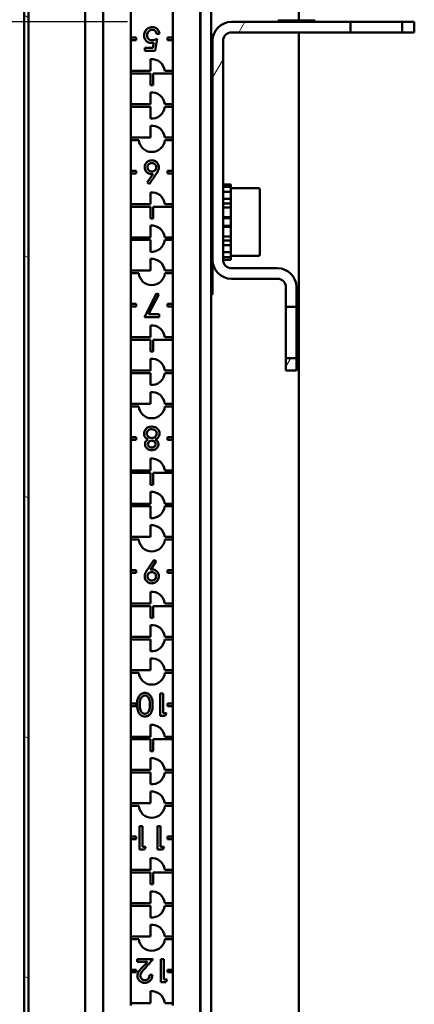
# Model space of a CAD drawing. Units: inches. Extents: x 1 to 424, y 8 to 267.
# Drawn here: x 119 to 122, y 218 to 225 of the extents above; entities that cross this region are included whole.
import ezdxf

# ---------------------------------------------------------------- set-up
doc = ezdxf.new("R2010")
doc.units = ezdxf.units.IN
doc.header["$LTSCALE"] = 12.5
doc.header["$MEASUREMENT"] = 0
for name, color, linetype, lineweight in [('Dimension (ANSI)', 7, 'Continuous', 25), ('Hatch (ANSI)', 7, 'Continuous', 18), ('Visible (ANSI)', 7, 'Continuous', 50)]:
    doc.layers.add(name, color=color, linetype=linetype, lineweight=lineweight)
doc.styles.add('Hubbell Note Text', font='calibril.ttf')
doc.dimstyles.new('Default (ANSI)', dxfattribs={"dimscale": 12.5, "dimtxt": 0.125, "dimasz": 0.098425, "dimexe": 0.125, "dimexo": 0.0625, "dimgap": 0.031496, "dimtad": 0, "dimtih": 1, "dimtoh": 1, "dimdec": 3, "dimrnd": 1e-08, "dimzin": 4, "dimdsep": 46, "dimtxsty": 'Hubbell Note Text', "dimcen": 0.09, "dimdle": 0.393701, "dimclrd": 256, "dimclre": 256, "dimclrt": 256, "dimadec": 0, "dimazin": 1, "dimtfac": 0.96, "dimtdec": 3, "dimtofl": 0, "dimtmove": 0, "dimatfit": 3, "dimfxl": 1, "dimtolj": 1, "dimtzin": 4, "dimlwd": -1, "dimlwe": -1, "dimarcsym": 0})

# ---------------------------------------------------------------- blocks, each defined once
blk = doc.blocks.new('*D30')
at = {"layer": 'Defpoints', "color": 0, "transparency": 16777216}
for p in [(110.0451, 225.1534), (120.8719, 225.1534), (120.8719, 195.9265)]:
    blk.add_point(p, dxfattribs=at)
at = {"layer": 'Dimension (ANSI)', "transparency": 16777216}
for p, q in [((120.0907, 225.1534), (108.4826, 225.1534)), ((110.0451, 223.9231), (110.0451, 211.7317)), ((110.0451, 197.1568), (110.0451, 209.3482)), ((120.0907, 195.9265), (108.4826, 195.9265))]:
    blk.add_line(p, q, dxfattribs=at)
for points in [[(109.8401, 223.9231), (110.2502, 223.9231), (110.0451, 225.1534)], [(109.8401, 197.1568), (110.2502, 197.1568), (110.0451, 195.9265)]]:
    blk.add_solid(points, dxfattribs=at)
at = {"layer": 'Dimension (ANSI)', "transparency": 16777216, "insert": (107.4123, 211.338), "char_height": 1.5625, "attachment_point": 1, "style": 'Hubbell Note Text'}
blk.add_mtext('\\A1;29.23', dxfattribs=at)

msp = doc.modelspace()

# ---------------------------------------------------------------- hatches: boundary and pattern name
at = {"layer": 'Hatch (ANSI)'}
h = msp.add_hatch(dxfattribs=at)
h.set_pattern_fill('ANSI31', color=256, scale=12.5, angle=105.0002, style=0)
edge = h.paths.add_edge_path()
edge.add_ellipse((119.7361, 193.9434), major_axis=(0.0123, -0.0698), ratio=1, start_angle=0, end_angle=80)
edge.add_line((119.8069, 193.9434), (119.8069, 194.3406))
edge.add_line((119.8069, 194.3406), (119.7754, 194.3406))
edge.add_line((119.7754, 194.3406), (119.7754, 193.9434))
edge.add_ellipse((119.7361, 193.9434), major_axis=(0.0394, 0), ratio=1, start_angle=280, end_angle=360, ccw=False)
edge.add_line((119.7429, 193.9046), (119.3925, 193.8428))
edge.add_ellipse((119.3857, 193.8816), major_axis=(0.0068, -0.0388), ratio=1, start_angle=260, end_angle=360, ccw=False)
edge.add_line((119.3463, 193.8816), (119.3463, 231.3383))
edge.add_ellipse((119.3857, 231.3383), major_axis=(-0.0394, 0), ratio=1, start_angle=260, end_angle=360, ccw=False)
edge.add_line((119.3925, 231.3771), (119.7429, 231.3153))
edge.add_ellipse((119.7361, 231.2765), major_axis=(0.0068, 0.0388), ratio=1, start_angle=280, end_angle=360, ccw=False)
edge.add_line((119.7754, 231.2765), (119.7754, 230.8793))
edge.add_line((119.7754, 230.8793), (119.8069, 230.8793))
edge.add_line((119.8069, 230.8793), (119.8069, 231.2765))
edge.add_ellipse((119.7361, 231.2765), major_axis=(0.0709, 0), ratio=1, start_angle=0, end_angle=80)
edge.add_line((119.7484, 231.3463), (119.398, 231.4081))
edge.add_ellipse((119.3857, 231.3383), major_axis=(0.0123, 0.0698), ratio=1, start_angle=0, end_angle=100)
edge.add_line((119.3148, 231.3383), (119.3148, 193.8816))
edge.add_ellipse((119.3857, 193.8816), major_axis=(-0.0709, 0), ratio=1, start_angle=0, end_angle=100)
edge.add_line((119.398, 193.8118), (119.7484, 193.8736))
h = msp.add_hatch(dxfattribs=at)
h.set_pattern_fill('ANSI31', color=256, scale=12.5, angle=90.0002, style=0)
h.paths.add_polyline_path([(121.2223, 225.1534), (121.4979, 225.1534), (121.4979, 225.1633), (121.2223, 225.1633)])
h = msp.add_hatch(dxfattribs=at)
h.set_pattern_fill('ANSI31', color=256, scale=12.5, angle=15, style=0)
edge = h.paths.add_edge_path()
edge.add_ellipse((120.8719, 225.0117), major_axis=(-0.063, 0), ratio=1, start_angle=270, end_angle=360)
edge.add_line((120.8089, 225.0117), (120.8089, 223.366))
edge.add_ellipse((120.8719, 223.366), major_axis=(0, -0.063), ratio=1, start_angle=270, end_angle=360)
edge.add_line((120.8719, 223.303), (121.2184, 223.303))
edge.add_ellipse((121.2184, 223.1613), major_axis=(0.1417, 0), ratio=1, start_angle=0, end_angle=90, ccw=False)
edge.add_line((121.3601, 223.1613), (121.3601, 223.0136))
edge.add_line((121.3601, 223.0136), (121.2814, 223.0136))
edge.add_line((121.2814, 223.0136), (121.2814, 223.1613))
edge.add_ellipse((121.2184, 223.1613), major_axis=(0, 0.063), ratio=1, start_angle=270, end_angle=360)
edge.add_line((121.2184, 223.2243), (120.8719, 223.2243))
edge.add_ellipse((120.8719, 223.366), major_axis=(-0.1417, 0), ratio=1, start_angle=0, end_angle=90, ccw=False)
edge.add_line((120.7302, 223.366), (120.7302, 225.0117))
edge.add_ellipse((120.8719, 225.0117), major_axis=(0, 0.1417), ratio=1, start_angle=0, end_angle=90, ccw=False)
edge.add_line((120.8719, 225.1534), (121.2223, 225.1534))
edge.add_line((121.2223, 225.1534), (121.4979, 225.1534))
edge.add_line((121.4979, 225.1534), (121.7676, 225.1534))
edge.add_line((121.7676, 225.1534), (121.7676, 225.0747))
edge.add_line((121.7676, 225.0747), (120.8719, 225.0747))
h.paths.add_polyline_path([(121.2814, 222.5353), (121.3601, 222.5353), (121.3601, 222.6278), (121.2814, 222.6278)])
h.paths.add_polyline_path([(122.2459, 225.0747), (122.2459, 225.1534), (122.1534, 225.1534), (122.1534, 225.0747)])

# ---------------------------------------------------------------- linework, layer by layer
at = {"layer": 'Visible (ANSI)'}
for p, q in [((119.3148, 231.3383), (119.3148, 193.8816)), ((119.3463, 193.8816), (119.3463, 231.3383)), ((119.3483, 193.9485), (119.3483, 231.2714)), ((119.7735, 193.9485), (119.7735, 231.2714)), ((119.9093, 195.0666), (119.9093, 230.1533)), ((120.6376, 230.1533), (120.6376, 195.0666)), ((120.7203, 230.1572), (120.7203, 213.4722)), ((120.6396, 230.0745), (120.6396, 195.1454)), ((120.7184, 230.0745), (120.7184, 195.1454)), ((121.3778, 228.2497), (121.3778, 225.1633)), ((120.116, 225.0351), (120.116, 225.2655)), ((120.431, 225.2655), (120.431, 225.0351)), ((121.4979, 225.1633), (121.2223, 225.1633)), ((121.2223, 225.1633), (121.2223, 225.1534)), ((121.4979, 225.1534), (121.4979, 225.1633)), ((121.7676, 225.1534), (120.8719, 225.1534)), ((121.2223, 225.1534), (121.4979, 225.1534)), ((121.7676, 225.0747), (121.7676, 225.1534)), ((122.1534, 225.1534), (121.7676, 225.1534)), ((122.2459, 225.1534), (122.1534, 225.1534)), ((122.1534, 225.1534), (122.1534, 225.0747)), ((122.2459, 225.0747), (122.2459, 225.1534)), ((120.1554, 225.0351), (120.116, 225.0351)), ((120.116, 225.0351), (120.116, 225.0155)), ((120.116, 225.0155), (120.1554, 225.0155)), ((120.116, 224.7851), (120.116, 225.0155)), ((120.1554, 225.0155), (120.1554, 225.0351)), ((120.3137, 225.025), (120.2979, 224.9367)), ((120.331, 225.0642), (120.3096, 225.0642)), ((120.431, 225.0351), (120.3916, 225.0351)), ((120.3916, 225.0351), (120.3916, 225.0155)), ((120.3916, 225.0155), (120.431, 225.0155)), ((120.431, 225.0155), (120.431, 225.0351)), ((120.431, 225.0155), (120.431, 224.7851)), ((120.8719, 225.0747), (121.7676, 225.0747)), ((121.3778, 225.0747), (121.3778, 213.3973)), ((122.1534, 225.0747), (121.7676, 225.0747)), ((122.1534, 225.0747), (122.2459, 225.0747)), ((120.2203, 224.9367), (120.2203, 224.9573)), ((120.2203, 224.9573), (120.2807, 224.9573)), ((120.2807, 224.9573), (120.2888, 224.9985)), ((120.7302, 225.0117), (120.7302, 223.366)), ((120.8089, 223.366), (120.8089, 225.0117)), ((120.2979, 224.9367), (120.2203, 224.9367)), ((120.2636, 224.7851), (120.2636, 224.8732)), ((120.116, 224.7851), (120.2636, 224.7851)), ((120.116, 224.7851), (120.116, 224.7655)), ((120.116, 224.5351), (120.116, 224.7655)), ((120.2636, 224.7655), (120.116, 224.7655)), ((120.2636, 224.6774), (120.2636, 224.7655)), ((120.431, 224.7655), (120.2833, 224.7655)), ((120.2833, 224.7655), (120.2833, 224.6774)), ((120.3715, 224.7851), (120.431, 224.7851)), ((120.431, 224.7655), (120.431, 224.7851)), ((120.431, 224.7655), (120.431, 224.5351)), ((120.7282, 224.7517), (120.7282, 223.106)), ((120.7302, 224.7517), (120.7282, 224.7517)), ((120.2833, 224.6774), (120.2636, 224.6774)), ((120.2636, 224.5351), (120.2636, 224.6232)), ((120.116, 224.5351), (120.2636, 224.5351)), ((120.116, 224.5351), (120.116, 224.5155)), ((120.116, 224.2851), (120.116, 224.5155)), ((120.2636, 224.5155), (120.116, 224.5155)), ((120.2636, 224.4274), (120.2636, 224.5155)), ((120.3715, 224.5351), (120.431, 224.5351)), ((120.431, 224.5155), (120.3715, 224.5155)), ((120.431, 224.5155), (120.431, 224.5351)), ((120.431, 224.5155), (120.431, 224.2851)), ((120.2636, 224.2851), (120.2636, 224.3732)), ((120.116, 224.2851), (120.2636, 224.2851)), ((120.116, 224.2851), (120.116, 224.2655)), ((120.3715, 224.2851), (120.431, 224.2851)), ((120.431, 224.2655), (120.431, 224.2851)), ((120.116, 224.0351), (120.116, 224.2655)), ((120.1755, 224.2655), (120.116, 224.2655)), ((120.431, 224.2655), (120.3715, 224.2655)), ((120.431, 224.2655), (120.431, 224.0351)), ((120.1554, 224.0351), (120.116, 224.0351)), ((120.116, 224.0351), (120.116, 224.0155)), ((120.116, 224.0155), (120.1554, 224.0155)), ((120.116, 223.7851), (120.116, 224.0155)), ((120.1554, 224.0155), (120.1554, 224.0351)), ((120.2396, 223.9476), (120.2841, 224.0128)), ((120.3916, 224.0351), (120.3916, 224.0155)), ((120.431, 224.0351), (120.3916, 224.0351)), ((120.3916, 224.0155), (120.431, 224.0155)), ((120.431, 224.0155), (120.431, 224.0351)), ((120.431, 224.0155), (120.431, 223.7851)), ((120.2566, 223.9367), (120.2396, 223.9476)), ((120.8089, 223.9333), (120.868, 223.9333)), ((120.8089, 223.914), (120.868, 223.914)), ((120.868, 223.914), (120.868, 223.9333)), ((120.868, 223.914), (120.868, 223.8944)), ((120.2636, 223.7851), (120.2636, 223.8732)), ((120.8089, 223.8768), (120.868, 223.8768)), ((120.868, 223.8768), (120.868, 223.8944)), ((120.868, 223.8241), (120.868, 223.8768)), ((120.8778, 223.9042), (121.0747, 223.9042)), ((121.0845, 223.8944), (121.0845, 223.6503)), ((120.116, 223.7851), (120.2636, 223.7851)), ((120.116, 223.7851), (120.116, 223.7655)), ((120.116, 223.5351), (120.116, 223.7655)), ((120.2636, 223.7655), (120.116, 223.7655)), ((120.2636, 223.6774), (120.2636, 223.7655)), ((120.431, 223.7655), (120.2833, 223.7655)), ((120.2833, 223.7655), (120.2833, 223.6774)), ((120.3715, 223.7851), (120.431, 223.7851)), ((120.431, 223.7655), (120.431, 223.7851)), ((120.431, 223.7655), (120.431, 223.5351)), ((120.8089, 223.8241), (120.868, 223.8241)), ((120.8089, 223.7887), (120.868, 223.7887)), ((120.8089, 223.7595), (120.868, 223.7595)), ((120.868, 223.8241), (120.868, 223.8002)), ((120.868, 223.7595), (120.868, 223.8002)), ((120.868, 223.6876), (120.868, 223.7595)), ((120.8089, 223.6876), (120.868, 223.6876)), ((120.868, 223.6876), (120.868, 223.6848)), ((120.868, 223.6503), (120.868, 223.6848)), ((120.2833, 223.6774), (120.2636, 223.6774)), ((120.2636, 223.5351), (120.2636, 223.6232)), ((120.8089, 223.68), (120.868, 223.68)), ((120.8089, 223.6206), (120.868, 223.6206)), ((120.8089, 223.613), (120.868, 223.613)), ((120.868, 223.6158), (120.868, 223.6503)), ((120.868, 223.6158), (120.868, 223.613)), ((120.868, 223.5411), (120.868, 223.613)), ((121.0845, 223.6503), (121.0845, 223.4062)), ((120.8089, 223.5411), (120.868, 223.5411)), ((120.868, 223.5004), (120.868, 223.5411)), ((120.116, 223.5351), (120.2636, 223.5351)), ((120.116, 223.5351), (120.116, 223.5155)), ((120.116, 223.2851), (120.116, 223.5155)), ((120.2636, 223.5155), (120.116, 223.5155)), ((120.2636, 223.4274), (120.2636, 223.5155)), ((120.3715, 223.5351), (120.431, 223.5351)), ((120.431, 223.5155), (120.3715, 223.5155)), ((120.431, 223.5155), (120.431, 223.5351)), ((120.431, 223.5155), (120.431, 223.2851)), ((120.8089, 223.5119), (120.868, 223.5119)), ((120.8089, 223.4765), (120.868, 223.4765)), ((120.868, 223.5004), (120.868, 223.4765)), ((120.868, 223.4239), (120.868, 223.4765)), ((120.8089, 223.4239), (120.868, 223.4239)), ((120.868, 223.4062), (120.868, 223.4239)), ((120.868, 223.4062), (120.868, 223.3866)), ((121.0747, 223.3964), (120.8778, 223.3964)), ((120.2636, 223.2851), (120.2636, 223.3732)), ((120.7302, 223.366), (120.7302, 223.106)), ((120.8089, 223.3866), (120.868, 223.3866)), ((120.8089, 223.3673), (120.868, 223.3673)), ((120.868, 223.3673), (120.868, 223.3866)), ((120.116, 223.2851), (120.2636, 223.2851)), ((120.116, 223.2851), (120.116, 223.2655)), ((120.116, 223.0351), (120.116, 223.2655)), ((120.1755, 223.2655), (120.116, 223.2655)), ((120.3715, 223.2851), (120.431, 223.2851)), ((120.431, 223.2655), (120.3715, 223.2655)), ((120.431, 223.2655), (120.431, 223.2851)), ((120.431, 223.2655), (120.431, 223.0351)), ((121.2184, 223.303), (120.8719, 223.303)), ((120.8719, 223.2243), (121.2184, 223.2243)), ((120.2178, 222.9367), (120.3091, 223.1139)), ((120.3266, 223.1055), (120.2489, 222.9573)), ((120.3091, 223.1139), (120.3266, 223.1055)), ((120.7302, 223.106), (120.7282, 223.106)), ((121.2814, 223.1613), (121.2814, 223.0136)), ((121.3601, 223.0136), (121.3601, 223.1613)), ((120.1554, 223.0351), (120.116, 223.0351)), ((120.116, 223.0351), (120.116, 223.0155)), ((120.1554, 223.0155), (120.1554, 223.0351)), ((120.431, 223.0351), (120.3916, 223.0351)), ((120.3916, 223.0351), (120.3916, 223.0155)), ((120.431, 223.0155), (120.431, 223.0351)), ((120.116, 223.0155), (120.1554, 223.0155)), ((120.116, 222.7851), (120.116, 223.0155)), ((120.2489, 222.9573), (120.3292, 222.9573)), ((120.3292, 222.9573), (120.3292, 222.9367)), ((120.3916, 223.0155), (120.431, 223.0155)), ((120.431, 223.0155), (120.431, 222.7851)), ((121.2814, 223.0136), (121.3601, 223.0136)), ((121.2814, 222.6278), (121.2814, 223.0136)), ((121.3601, 222.6278), (121.3601, 223.0136)), ((120.3292, 222.9367), (120.2178, 222.9367)), ((120.2636, 222.7851), (120.2636, 222.8732)), ((120.116, 222.7851), (120.2636, 222.7851)), ((120.116, 222.7851), (120.116, 222.7655)), ((120.116, 222.5351), (120.116, 222.7655)), ((120.2636, 222.7655), (120.116, 222.7655)), ((120.2636, 222.6774), (120.2636, 222.7655)), ((120.431, 222.7655), (120.2833, 222.7655)), ((120.2833, 222.7655), (120.2833, 222.6774)), ((120.3715, 222.7851), (120.431, 222.7851)), ((120.431, 222.7655), (120.431, 222.7851)), ((120.431, 222.7655), (120.431, 222.5351)), ((120.2833, 222.6774), (120.2636, 222.6774)), ((120.2636, 222.5351), (120.2636, 222.6232)), ((121.3601, 222.6278), (121.2814, 222.6278)), ((121.2814, 222.6278), (121.2814, 222.5353)), ((121.3601, 222.5353), (121.3601, 222.6278)), ((120.116, 222.5351), (120.2636, 222.5351)), ((120.116, 222.5351), (120.116, 222.5155)), ((120.116, 222.2851), (120.116, 222.5155)), ((120.2636, 222.5155), (120.116, 222.5155)), ((120.2636, 222.4274), (120.2636, 222.5155)), ((120.3715, 222.5351), (120.431, 222.5351)), ((120.431, 222.5155), (120.3715, 222.5155)), ((120.431, 222.5155), (120.431, 222.5351)), ((120.431, 222.5155), (120.431, 222.2851)), ((121.2814, 222.5353), (121.3601, 222.5353)), ((120.2636, 222.2851), (120.2636, 222.3732)), ((120.116, 222.2851), (120.2636, 222.2851)), ((120.116, 222.2851), (120.116, 222.2655)), ((120.3715, 222.2851), (120.431, 222.2851)), ((120.431, 222.2655), (120.431, 222.2851)), ((120.116, 222.0351), (120.116, 222.2655)), ((120.1755, 222.2655), (120.116, 222.2655)), ((120.431, 222.2655), (120.3715, 222.2655)), ((120.431, 222.2655), (120.431, 222.0351)), ((120.1554, 222.0351), (120.116, 222.0351)), ((120.116, 222.0351), (120.116, 222.0155)), ((120.116, 222.0155), (120.1554, 222.0155)), ((120.116, 221.7851), (120.116, 222.0155)), ((120.1554, 222.0155), (120.1554, 222.0351)), ((120.3916, 222.0351), (120.3916, 222.0155)), ((120.431, 222.0351), (120.3916, 222.0351)), ((120.3916, 222.0155), (120.431, 222.0155)), ((120.431, 222.0155), (120.431, 222.0351)), ((120.431, 222.0155), (120.431, 221.7851)), ((120.2636, 221.7851), (120.2636, 221.8732)), ((120.116, 221.7851), (120.2636, 221.7851)), ((120.116, 221.7851), (120.116, 221.7655)), ((120.116, 221.5351), (120.116, 221.7655)), ((120.2636, 221.7655), (120.116, 221.7655)), ((120.2636, 221.6774), (120.2636, 221.7655)), ((120.431, 221.7655), (120.2833, 221.7655)), ((120.2833, 221.7655), (120.2833, 221.6774)), ((120.3715, 221.7851), (120.431, 221.7851)), ((120.431, 221.7655), (120.431, 221.7851)), ((120.431, 221.7655), (120.431, 221.5351)), ((119.3463, 221.6439), (119.3475, 221.6459)), ((120.2833, 221.6774), (120.2636, 221.6774)), ((120.2636, 221.5351), (120.2636, 221.6232)), ((119.3463, 221.6075), (119.3475, 221.6055)), ((120.116, 221.5351), (120.2636, 221.5351)), ((120.116, 221.5351), (120.116, 221.5155)), ((120.116, 221.2851), (120.116, 221.5155)), ((120.2636, 221.5155), (120.116, 221.5155)), ((120.2636, 221.4274), (120.2636, 221.5155)), ((120.3715, 221.5351), (120.431, 221.5351)), ((120.431, 221.5155), (120.3715, 221.5155)), ((120.431, 221.5155), (120.431, 221.5351)), ((120.431, 221.5155), (120.431, 221.2851)), ((120.2636, 221.2851), (120.2636, 221.3732)), ((120.116, 221.2851), (120.2636, 221.2851)), ((120.116, 221.2851), (120.116, 221.2655)), ((120.116, 221.0351), (120.116, 221.2655)), ((120.1755, 221.2655), (120.116, 221.2655)), ((120.3715, 221.2851), (120.431, 221.2851)), ((120.431, 221.2655), (120.3715, 221.2655)), ((120.431, 221.2655), (120.431, 221.2851)), ((120.431, 221.2655), (120.431, 221.0351)), ((120.3073, 221.1037), (120.2627, 221.038)), ((120.2908, 221.1139), (120.3073, 221.1037)), ((120.1554, 221.0351), (120.116, 221.0351)), ((120.116, 221.0351), (120.116, 221.0155)), ((120.1554, 221.0155), (120.1554, 221.0351)), ((120.3916, 221.0351), (120.3916, 221.0155)), ((120.431, 221.0351), (120.3916, 221.0351)), ((120.431, 221.0155), (120.431, 221.0351)), ((120.116, 221.0155), (120.1554, 221.0155)), ((120.116, 220.7851), (120.116, 221.0155)), ((120.3916, 221.0155), (120.431, 221.0155)), ((120.431, 221.0155), (120.431, 220.7851)), ((120.2636, 220.7851), (120.2636, 220.8732)), ((120.116, 220.7851), (120.2636, 220.7851)), ((120.116, 220.7851), (120.116, 220.7655)), ((120.116, 220.5351), (120.116, 220.7655)), ((120.2636, 220.7655), (120.116, 220.7655)), ((120.2636, 220.6774), (120.2636, 220.7655)), ((120.431, 220.7655), (120.2833, 220.7655)), ((120.2833, 220.7655), (120.2833, 220.6774)), ((120.3715, 220.7851), (120.431, 220.7851)), ((120.431, 220.7655), (120.431, 220.7851)), ((120.431, 220.7655), (120.431, 220.5351)), ((120.2833, 220.6774), (120.2636, 220.6774)), ((120.2636, 220.5351), (120.2636, 220.6232)), ((120.116, 220.5351), (120.2636, 220.5351)), ((120.116, 220.5351), (120.116, 220.5155)), ((120.116, 220.2851), (120.116, 220.5155)), ((120.2636, 220.5155), (120.116, 220.5155)), ((120.2636, 220.4274), (120.2636, 220.5155)), ((120.3715, 220.5351), (120.431, 220.5351)), ((120.431, 220.5155), (120.3715, 220.5155)), ((120.431, 220.5155), (120.431, 220.5351)), ((120.431, 220.5155), (120.431, 220.2851)), ((120.2636, 220.2851), (120.2636, 220.3732)), ((120.116, 220.2851), (120.2636, 220.2851)), ((120.116, 220.2851), (120.116, 220.2655)), ((120.3715, 220.2851), (120.431, 220.2851)), ((120.431, 220.2655), (120.431, 220.2851)), ((120.116, 220.0351), (120.116, 220.2655)), ((120.1755, 220.2655), (120.116, 220.2655)), ((120.431, 220.2655), (120.3715, 220.2655)), ((120.431, 220.2655), (120.431, 220.0351)), ((120.3373, 219.9408), (120.3373, 220.1098)), ((120.3373, 220.1098), (120.3584, 220.1098)), ((120.3584, 220.1098), (120.3584, 219.9613)), ((120.1554, 220.0351), (120.116, 220.0351)), ((120.116, 220.0351), (120.116, 220.0155)), ((120.116, 220.0155), (120.1554, 220.0155)), ((120.116, 219.7851), (120.116, 220.0155)), ((120.1554, 220.0155), (120.1554, 220.0351)), ((120.431, 220.0351), (120.3916, 220.0351)), ((120.3916, 220.0351), (120.3916, 220.0155)), ((120.3916, 220.0155), (120.431, 220.0155)), ((120.431, 220.0155), (120.431, 220.0351)), ((120.431, 220.0155), (120.431, 219.7851)), ((120.3734, 219.9408), (120.3373, 219.9408)), ((120.3584, 219.9613), (120.3842, 219.9613)), ((120.3842, 219.9613), (120.3734, 219.9408)), ((120.2636, 219.7851), (120.2636, 219.8732)), ((120.116, 219.7851), (120.2636, 219.7851)), ((120.116, 219.7851), (120.116, 219.7655)), ((120.116, 219.5351), (120.116, 219.7655)), ((120.2636, 219.7655), (120.116, 219.7655)), ((120.2636, 219.6774), (120.2636, 219.7655)), ((120.431, 219.7655), (120.2833, 219.7655)), ((120.2833, 219.7655), (120.2833, 219.6774)), ((120.3715, 219.7851), (120.431, 219.7851)), ((120.431, 219.7655), (120.431, 219.7851)), ((120.431, 219.7655), (120.431, 219.5351)), ((120.2833, 219.6774), (120.2636, 219.6774)), ((120.2636, 219.5351), (120.2636, 219.6232)), ((120.116, 219.5351), (120.2636, 219.5351)), ((120.116, 219.5351), (120.116, 219.5155)), ((120.116, 219.2851), (120.116, 219.5155)), ((120.2636, 219.5155), (120.116, 219.5155)), ((120.2636, 219.4274), (120.2636, 219.5155)), ((120.3715, 219.5351), (120.431, 219.5351)), ((120.431, 219.5155), (120.3715, 219.5155)), ((120.431, 219.5155), (120.431, 219.5351)), ((120.431, 219.5155), (120.431, 219.2851)), ((120.2636, 219.2851), (120.2636, 219.3732)), ((120.116, 219.2851), (120.2636, 219.2851)), ((120.116, 219.2851), (120.116, 219.2655)), ((120.116, 219.0351), (120.116, 219.2655)), ((120.1755, 219.2655), (120.116, 219.2655)), ((120.3715, 219.2851), (120.431, 219.2851)), ((120.431, 219.2655), (120.3715, 219.2655)), ((120.431, 219.2655), (120.431, 219.2851)), ((120.431, 219.2655), (120.431, 219.0351)), ((120.1809, 218.9367), (120.1809, 219.1139)), ((120.1809, 219.1139), (120.203, 219.1139)), ((120.203, 219.1139), (120.203, 218.9582)), ((120.317, 218.9367), (120.317, 219.1139)), ((120.317, 219.1139), (120.3391, 219.1139)), ((120.3391, 219.1139), (120.3391, 218.9582)), ((120.1554, 219.0351), (120.116, 219.0351)), ((120.116, 219.0351), (120.116, 219.0155)), ((120.1554, 219.0155), (120.1554, 219.0351)), ((120.431, 219.0351), (120.3916, 219.0351)), ((120.3916, 219.0351), (120.3916, 219.0155)), ((120.431, 219.0155), (120.431, 219.0351)), ((120.116, 219.0155), (120.1554, 219.0155)), ((120.116, 218.7851), (120.116, 219.0155)), ((120.203, 218.9582), (120.23, 218.9582)), ((120.23, 218.9582), (120.2187, 218.9367)), ((120.3391, 218.9582), (120.3662, 218.9582)), ((120.3662, 218.9582), (120.3549, 218.9367)), ((120.3916, 219.0155), (120.431, 219.0155)), ((120.431, 219.0155), (120.431, 218.7851)), ((120.2187, 218.9367), (120.1809, 218.9367)), ((120.3549, 218.9367), (120.317, 218.9367)), ((120.2636, 218.7851), (120.2636, 218.8732)), ((120.116, 218.7851), (120.2636, 218.7851)), ((120.116, 218.7851), (120.116, 218.7655)), ((120.116, 218.5351), (120.116, 218.7655)), ((120.2636, 218.7655), (120.116, 218.7655)), ((120.2636, 218.6774), (120.2636, 218.7655)), ((120.431, 218.7655), (120.2833, 218.7655)), ((120.2833, 218.7655), (120.2833, 218.6774)), ((120.3715, 218.7851), (120.431, 218.7851)), ((120.431, 218.7655), (120.431, 218.7851)), ((120.431, 218.7655), (120.431, 218.5351)), ((120.2833, 218.6774), (120.2636, 218.6774)), ((120.2636, 218.5351), (120.2636, 218.6232)), ((120.116, 218.5351), (120.2636, 218.5351)), ((120.116, 218.5351), (120.116, 218.5155)), ((120.116, 218.2851), (120.116, 218.5155)), ((120.2636, 218.5155), (120.116, 218.5155)), ((120.2636, 218.4274), (120.2636, 218.5155)), ((120.3715, 218.5351), (120.431, 218.5351)), ((120.431, 218.5155), (120.3715, 218.5155)), ((120.431, 218.5155), (120.431, 218.5351)), ((120.431, 218.5155), (120.431, 218.2851)), ((120.2636, 218.2851), (120.2636, 218.3732)), ((120.116, 218.2851), (120.2636, 218.2851)), ((120.116, 218.2851), (120.116, 218.2655)), ((120.116, 218.0351), (120.116, 218.2655)), ((120.1755, 218.2655), (120.116, 218.2655)), ((120.3715, 218.2851), (120.431, 218.2851)), ((120.431, 218.2655), (120.3715, 218.2655)), ((120.431, 218.2655), (120.431, 218.2851)), ((120.431, 218.2655), (120.431, 218.0351)), ((120.1635, 218.0933), (120.1635, 218.1139)), ((120.1635, 218.1139), (120.2828, 218.1139)), ((120.2415, 218.0933), (120.1635, 218.0933)), ((120.3413, 217.9409), (120.3413, 218.1139)), ((120.3413, 218.1139), (120.3629, 218.1139)), ((120.3629, 218.1139), (120.3629, 217.9619)), ((120.1554, 218.0351), (120.116, 218.0351)), ((120.116, 218.0351), (120.116, 218.0155)), ((120.116, 218.0155), (120.1554, 218.0155)), ((120.116, 217.7851), (120.116, 218.0155)), ((120.1554, 218.0155), (120.1554, 218.0351)), ((120.2581, 217.9979), (120.2788, 217.9979)), ((120.3916, 218.0351), (120.3916, 218.0155)), ((120.431, 218.0351), (120.3916, 218.0351)), ((120.3916, 218.0155), (120.431, 218.0155)), ((120.431, 218.0155), (120.431, 218.0351)), ((120.431, 218.0155), (120.431, 217.7851)), ((120.3783, 217.9409), (120.3413, 217.9409)), ((120.3629, 217.9619), (120.3893, 217.9619)), ((120.3893, 217.9619), (120.3783, 217.9409)), ((120.2636, 217.7851), (120.2636, 217.8732)), ((120.116, 217.7851), (120.2636, 217.7851)), ((120.116, 217.7851), (120.116, 217.7655)), ((120.3715, 217.7851), (120.431, 217.7851)), ((120.431, 217.7655), (120.431, 217.7851))]:
    msp.add_line(p, q, dxfattribs=at)
for centre, radius, start, end in [((120.8719, 225.0117), 0.1417, 90, 180), ((120.8719, 225.0117), 0.063, 90, 180), ((120.2735, 224.7753), 0.0984, 5.73917, 95.76772), ((120.2735, 224.5253), 0.0984, 5.73917, 95.76772), ((120.2735, 224.5253), 0.0984, 264.23228, 354.26083), ((120.2735, 224.2753), 0.0984, 5.73917, 95.76772), ((120.2735, 224.2748), 0.0984, 185.44772, 354.55228), ((120.2735, 223.7753), 0.0984, 5.73917, 95.76772), ((120.8778, 223.8944), 0.00984, 90, 180), ((121.0747, 223.8944), 0.00984, 0, 90), ((120.2735, 223.5253), 0.0984, 5.73917, 95.76772), ((120.2735, 223.5253), 0.0984, 264.23228, 354.26083), ((120.8778, 223.4062), 0.00984, 180, 270), ((121.0747, 223.4062), 0.00984, 270, 0), ((120.2735, 223.2753), 0.0984, 5.73917, 95.76772), ((120.8719, 223.366), 0.1417, 180, 270), ((120.8719, 223.366), 0.063, 180, 270), ((120.2735, 223.2748), 0.0984, 185.44772, 354.55228), ((121.2184, 223.1613), 0.1417, 0, 90), ((121.2184, 223.1613), 0.063, 0, 90), ((120.2735, 222.7753), 0.0984, 5.73917, 95.76772), ((120.2735, 222.5253), 0.0984, 5.73917, 95.76772), ((120.2735, 222.5253), 0.0984, 264.23228, 354.26083), ((120.2735, 222.2753), 0.0984, 5.73917, 95.76772), ((120.2735, 222.2748), 0.0984, 185.44772, 354.55228), ((120.2735, 221.7753), 0.0984, 5.73917, 95.76772), ((119.3424, 221.6489), 0.00591, 330, 0), ((120.2735, 221.5253), 0.0984, 5.73917, 95.76772), ((119.3424, 221.6025), 0.00591, 0, 30), ((120.2735, 221.5253), 0.0984, 264.23228, 354.26083), ((120.2735, 221.2753), 0.0984, 5.73917, 95.76772), ((120.2735, 221.2748), 0.0984, 185.44772, 354.55228), ((120.2735, 220.7753), 0.0984, 5.73917, 95.76772), ((120.2735, 220.5253), 0.0984, 5.73917, 95.76772), ((120.2735, 220.5253), 0.0984, 264.23228, 354.26083), ((120.2735, 220.2753), 0.0984, 5.73917, 95.76772), ((120.2735, 220.2748), 0.0984, 185.44772, 354.55228), ((120.2735, 219.7753), 0.0984, 5.73917, 95.76772), ((120.2735, 219.5253), 0.0984, 5.73917, 95.76772), ((120.2735, 219.5253), 0.0984, 264.23228, 354.26083), ((120.2735, 219.2753), 0.0984, 5.73917, 95.76772), ((120.2735, 219.2748), 0.0984, 185.44772, 354.55228), ((120.2735, 218.7753), 0.0984, 5.73917, 95.76772), ((120.2735, 218.5253), 0.0984, 5.73917, 95.76772), ((120.2735, 218.5253), 0.0984, 264.23228, 354.26083), ((120.2735, 218.2753), 0.0984, 5.73917, 95.76772), ((120.2735, 218.2748), 0.0984, 185.44772, 354.55228), ((120.2735, 217.7753), 0.0984, 5.73917, 95.76772)]:
    msp.add_arc(centre, radius, start, end, dxfattribs=at)
for points, knots in [([(120.2888, 224.9985), (120.2833, 224.9966), (120.2775, 224.9955), (120.2714, 224.9955), (120.2553, 224.9955), (120.2421, 225.001), (120.2317, 225.0117), (120.2212, 225.0224), (120.2161, 225.0361), (120.2161, 225.0524), (120.2161, 225.0639), (120.2186, 225.0745), (120.224, 225.0841), (120.2295, 225.0939), (120.2366, 225.1012), (120.2458, 225.1063), (120.2546, 225.1112), (120.2654, 225.1139), (120.2772, 225.1139), (120.2916, 225.1139), (120.3037, 225.1094), (120.3135, 225.1007), (120.3229, 225.0922), (120.3292, 225.0796), (120.331, 225.0642)], [0.1524761, 0.1524761, 0.1524761, 0.1524761, 0.173969, 0.173969, 0.173969, 0.2300894, 0.2300894, 0.2300894, 0.2862098, 0.2862098, 0.2862098, 0.3254557, 0.3254557, 0.3254557, 0.3648976, 0.3648976, 0.3648976, 0.4050757, 0.4050757, 0.4050757, 0.4546154, 0.4546154, 0.4546154, 0.5055075, 0.5055075, 0.5055075, 0.5055075]), ([(120.3096, 225.0642), (120.3082, 225.0713), (120.3061, 225.077), (120.303, 225.081), (120.2997, 225.0852), (120.2964, 225.0878), (120.2914, 225.0901), (120.2867, 225.0923), (120.2814, 225.0936), (120.2761, 225.0936), (120.2657, 225.0936), (120.2566, 225.0895), (120.2493, 225.0817), (120.2421, 225.0741), (120.2379, 225.0637), (120.2379, 225.0518), (120.2379, 225.0405), (120.2416, 225.0321), (120.2479, 225.0258), (120.2537, 225.02), (120.2642, 225.0159), (120.2751, 225.0159), (120.2847, 225.0159), (120.2976, 225.019), (120.3137, 225.025)], [0.5320276, 0.5320276, 0.5320276, 0.5320276, 0.5540013, 0.5540013, 0.5540013, 0.5733, 0.5733, 0.5733, 0.5925481, 0.5925481, 0.5925481, 0.6306511, 0.6306511, 0.6306511, 0.6705577, 0.6705577, 0.6705577, 0.7081659, 0.7081659, 0.7081659, 0.753217, 0.753217, 0.753217, 0.7925859, 0.7925859, 0.7925859, 0.7925859]), ([(120.2841, 224.0128), (120.28, 224.011), (120.2752, 224.01), (120.2698, 224.01), (120.2559, 224.01), (120.2442, 224.0152), (120.2348, 224.0249), (120.2256, 224.0344), (120.2206, 224.0469), (120.2206, 224.061), (120.2206, 224.0708), (120.2228, 224.0798), (120.2275, 224.0878), (120.2321, 224.0958), (120.2387, 224.1022), (120.2471, 224.1069), (120.2556, 224.1116), (120.2646, 224.1139), (120.2743, 224.1139), (120.2837, 224.1139), (120.2925, 224.1117), (120.3006, 224.1071), (120.309, 224.1024), (120.3152, 224.0957), (120.3196, 224.0878), (120.3236, 224.0804), (120.3264, 224.0705), (120.3264, 224.0613), (120.3264, 224.0543), (120.3251, 224.0471), (120.3223, 224.0396), (120.3196, 224.032), (120.3143, 224.0227), (120.3096, 224.0154), (120.3089, 224.0144), (120.3082, 224.0134), (120.3075, 224.0123), (120.2951, 223.994), (120.2729, 223.961), (120.2566, 223.9367)], [0.1967037, 0.1967037, 0.1967037, 0.1967037, 0.2269261, 0.2269261, 0.2269261, 0.3040403, 0.3040403, 0.3040403, 0.383249, 0.383249, 0.383249, 0.438764, 0.438764, 0.438764, 0.494279, 0.494279, 0.494279, 0.549794, 0.549794, 0.549794, 0.6040328, 0.6040328, 0.6040328, 0.6600681, 0.6600681, 0.6600681, 0.723095, 0.723095, 0.723095, 0.7711405, 0.7711405, 0.7711405, 0.819077, 0.819077, 0.819077, 0.8256525, 0.8256525, 0.8256525, 1, 1, 1, 1]), ([(120.2736, 224.029), (120.2825, 224.029), (120.2901, 224.0321), (120.2964, 224.0384), (120.3026, 224.0447), (120.3058, 224.0523), (120.3058, 224.0612), (120.3058, 224.0702), (120.3026, 224.0778), (120.2964, 224.0842), (120.2902, 224.0905), (120.2825, 224.0935), (120.2736, 224.0935), (120.2648, 224.0935), (120.2573, 224.0903), (120.251, 224.084), (120.2448, 224.0779), (120.2416, 224.0701), (120.2416, 224.0612), (120.2416, 224.0523), (120.2447, 224.0448), (120.251, 224.0384), (120.2573, 224.0321), (120.2649, 224.029), (120.2736, 224.029)], [0, 0, 0, 0, 0.126233, 0.126233, 0.126233, 0.250252, 0.250252, 0.250252, 0.375799, 0.375799, 0.375799, 0.501239, 0.501239, 0.501239, 0.625632, 0.625632, 0.625632, 0.751097, 0.751097, 0.751097, 0.875548, 0.875548, 0.875548, 1, 1, 1, 1]), ([(120.2466, 222.0174), (120.236, 222.0219), (120.2282, 222.0277), (120.2231, 222.0352), (120.218, 222.0426), (120.2154, 222.051), (120.2154, 222.0603), (120.2154, 222.0734), (120.2196, 222.085), (120.2285, 222.0953), (120.2396, 222.1081), (120.254, 222.1139), (120.2737, 222.1139), (120.2926, 222.1139), (120.3071, 222.1085), (120.3169, 222.0977), (120.3267, 222.0868), (120.3317, 222.0748), (120.3317, 222.0616), (120.3317, 222.0521), (120.3291, 222.0436), (120.324, 222.0359), (120.3188, 222.0281), (120.3109, 222.0221), (120.2998, 222.0174)], [0, 0, 0, 0, 0.0521962, 0.0521962, 0.0521962, 0.1043923, 0.1043923, 0.1043923, 0.1776332, 0.1776332, 0.1776332, 0.2637659, 0.2637659, 0.2637659, 0.3462825, 0.3462825, 0.3462825, 0.4287992, 0.4287992, 0.4287992, 0.4886958, 0.4886958, 0.4886958, 0.5470259, 0.5470259, 0.5470259, 0.5470259]), ([(120.2727, 222.028), (120.2833, 222.028), (120.2921, 222.0313), (120.2995, 222.0383), (120.307, 222.0455), (120.3103, 222.0531), (120.3103, 222.0623), (120.3103, 222.068), (120.3087, 222.0735), (120.3056, 222.0784), (120.3026, 222.0833), (120.2982, 222.0874), (120.2929, 222.09), (120.2875, 222.0926), (120.2809, 222.0941), (120.2736, 222.0941), (120.2623, 222.0941), (120.2534, 222.0908), (120.2467, 222.0841), (120.2401, 222.0774), (120.2367, 222.0696), (120.2367, 222.0606), (120.2367, 222.0522), (120.2404, 222.0446), (120.2473, 222.038), (120.2539, 222.0316), (120.263, 222.028), (120.2727, 222.028)], [0, 0, 0, 0, 0.13215, 0.13215, 0.13215, 0.257071, 0.257071, 0.257071, 0.334354, 0.334354, 0.334354, 0.413612, 0.413612, 0.413612, 0.496284, 0.496284, 0.496284, 0.624904, 0.624904, 0.624904, 0.753524, 0.753524, 0.753524, 0.87416, 0.87416, 0.87416, 1, 1, 1, 1]), ([(120.2998, 222.0174), (120.3073, 222.0144), (120.3133, 222.0096), (120.3175, 222.0031), (120.3218, 221.9965), (120.3239, 221.9894), (120.3239, 221.9818), (120.3239, 221.9743), (120.3217, 221.9669), (120.3172, 221.9598), (120.3127, 221.9526), (120.3063, 221.9469), (120.2985, 221.9429), (120.2911, 221.9391), (120.2818, 221.9367), (120.2727, 221.9367), (120.2638, 221.9367), (120.2555, 221.9388), (120.2477, 221.9429), (120.2399, 221.9471), (120.2341, 221.9525), (120.2296, 221.9599), (120.2251, 221.9675), (120.2232, 221.9744), (120.2232, 221.9823), (120.2232, 221.9901), (120.2251, 221.9972), (120.2294, 222.0035), (120.2337, 222.0098), (120.2393, 222.0143), (120.2466, 222.0174)], [0.5470259, 0.5470259, 0.5470259, 0.5470259, 0.5914395, 0.5914395, 0.5914395, 0.6358532, 0.6358532, 0.6358532, 0.6802668, 0.6802668, 0.6802668, 0.7256075, 0.7256075, 0.7256075, 0.7749416, 0.7749416, 0.7749416, 0.8236516, 0.8236516, 0.8236516, 0.8706504, 0.8706504, 0.8706504, 0.914236, 0.914236, 0.914236, 0.9576283, 0.9576283, 0.9576283, 1, 1, 1, 1]), ([(120.2736, 221.9572), (120.2821, 221.9572), (120.289, 221.9596), (120.2944, 221.9645), (120.2999, 221.9694), (120.3025, 221.9752), (120.3025, 221.982), (120.3025, 221.9888), (120.2995, 221.995), (120.2938, 222.0004), (120.288, 222.0058), (120.2808, 222.0087), (120.2731, 222.0087), (120.268, 222.0087), (120.2634, 222.0076), (120.2589, 222.005), (120.2543, 222.0023), (120.2509, 221.9991), (120.2483, 221.9947), (120.2457, 221.9904), (120.2445, 221.986), (120.2445, 221.9816), (120.2445, 221.9754), (120.2472, 221.9698), (120.2519, 221.9648), (120.2562, 221.9602), (120.2644, 221.9572), (120.2736, 221.9572)], [0, 0, 0, 0, 0.122713, 0.122713, 0.122713, 0.245425, 0.245425, 0.245425, 0.369284, 0.369284, 0.369284, 0.500199, 0.500199, 0.500199, 0.58622, 0.58622, 0.58622, 0.668285, 0.668285, 0.668285, 0.749589, 0.749589, 0.749589, 0.866349, 0.866349, 0.866349, 1, 1, 1, 1]), ([(120.2627, 221.038), (120.2667, 221.0399), (120.2716, 221.0408), (120.2771, 221.0408), (120.291, 221.0408), (120.3027, 221.0356), (120.3121, 221.0259), (120.3212, 221.0164), (120.3264, 221.0037), (120.3264, 220.9894), (120.3264, 220.9796), (120.3241, 220.9707), (120.3195, 220.9628), (120.315, 220.9549), (120.3084, 220.9486), (120.3, 220.9438), (120.2915, 220.9391), (120.2825, 220.9367), (120.2729, 220.9367), (120.2633, 220.9367), (120.2545, 220.9391), (120.2464, 220.9436), (120.2383, 220.9482), (120.232, 220.9548), (120.2274, 220.9629), (120.2229, 220.971), (120.2206, 220.9799), (120.2206, 220.9891), (120.2206, 220.9967), (120.2222, 221.0041), (120.2247, 221.0112), (120.227, 221.0174), (120.2329, 221.0282), (120.2385, 221.0368), (120.2389, 221.0374), (120.2392, 221.0379), (120.2396, 221.0385), (120.254, 221.0601), (120.274, 221.0892), (120.2908, 221.1139)], [0.1961375, 0.1961375, 0.1961375, 0.1961375, 0.2264201, 0.2264201, 0.2264201, 0.3039073, 0.3039073, 0.3039073, 0.3843536, 0.3843536, 0.3843536, 0.4393874, 0.4393874, 0.4393874, 0.4944212, 0.4944212, 0.4944212, 0.549455, 0.549455, 0.549455, 0.6039124, 0.6039124, 0.6039124, 0.6586369, 0.6586369, 0.6586369, 0.7142623, 0.7142623, 0.7142623, 0.7604934, 0.7604934, 0.7604934, 0.8187229, 0.8187229, 0.8187229, 0.822655, 0.822655, 0.822655, 1, 1, 1, 1]), ([(120.2733, 221.0217), (120.2644, 221.0217), (120.2569, 221.0186), (120.2506, 221.0123), (120.2444, 221.006), (120.2413, 220.9983), (120.2413, 220.9893), (120.2413, 220.9805), (120.2445, 220.9728), (120.2507, 220.9666), (120.2571, 220.9603), (120.2646, 220.9572), (120.2735, 220.9572), (120.2824, 220.9572), (120.29, 220.9603), (120.2962, 220.9666), (120.3024, 220.973), (120.3056, 220.9804), (120.3056, 220.9893), (120.3056, 220.9983), (120.3025, 221.006), (120.2962, 221.0123), (120.2899, 221.0186), (120.2822, 221.0217), (120.2733, 221.0217)], [0, 0, 0, 0, 0.125815, 0.125815, 0.125815, 0.25163, 0.25163, 0.25163, 0.374338, 0.374338, 0.374338, 0.499237, 0.499237, 0.499237, 0.624032, 0.624032, 0.624032, 0.748389, 0.748389, 0.748389, 0.874195, 0.874195, 0.874195, 1, 1, 1, 1]), ([(120.2795, 220.0252), (120.2795, 220.0045), (120.2777, 219.9876), (120.2724, 219.9741), (120.2686, 219.9642), (120.2645, 219.9584), (120.2602, 219.9537), (120.2579, 219.9512), (120.2554, 219.9488), (120.252, 219.9463), (120.2446, 219.9409), (120.2369, 219.9381), (120.2286, 219.9371), (120.2265, 219.9368), (120.2243, 219.9367), (120.2221, 219.9367), (120.2107, 219.9367), (120.2005, 219.9401), (120.1917, 219.9464), (120.1842, 219.9517), (120.1774, 219.9604), (120.1729, 219.9694), (120.1721, 219.9712), (120.1713, 219.9729), (120.1705, 219.9748), (120.1664, 219.9847), (120.1631, 220.003), (120.1628, 220.0219), (120.1628, 220.023), (120.1628, 220.0241), (120.1628, 220.0252), (120.1628, 220.0451), (120.1649, 220.0617), (120.1705, 220.0755), (120.1747, 220.0858), (120.1789, 220.0919), (120.1836, 220.097), (120.1859, 220.0995), (120.1884, 220.1018), (120.1917, 220.1042), (120.1994, 220.1097), (120.207, 220.1125), (120.2154, 220.1135), (120.2175, 220.1137), (120.2198, 220.1139), (120.2221, 220.1139), (120.2327, 220.1139), (120.2423, 220.1107), (120.2498, 220.1058), (120.2505, 220.1054), (120.2511, 220.1049), (120.2519, 220.1044), (120.2593, 220.0992), (120.2676, 220.0883), (120.2723, 220.0765), (120.2772, 220.0642), (120.2795, 220.0471), (120.2795, 220.0252)], [0, 0, 0, 0, 0.10292, 0.10292, 0.10292, 0.153636, 0.153636, 0.153636, 0.18109, 0.18109, 0.18109, 0.235462, 0.235462, 0.235462, 0.249112, 0.249112, 0.249112, 0.3182, 0.3182, 0.3182, 0.384178, 0.384178, 0.384178, 0.397308, 0.397308, 0.397308, 0.493724, 0.493724, 0.493724, 0.499313, 0.499313, 0.499313, 0.60155, 0.60155, 0.60155, 0.654917, 0.654917, 0.654917, 0.681443, 0.681443, 0.681443, 0.736265, 0.736265, 0.736265, 0.750322, 0.750322, 0.750322, 0.815277, 0.815277, 0.815277, 0.821317, 0.821317, 0.821317, 0.908608, 0.908608, 0.908608, 1, 1, 1, 1]), ([(120.2594, 220.0254), (120.2594, 220.0439), (120.2579, 220.0578), (120.2546, 220.067), (120.2516, 220.0756), (120.2475, 220.0825), (120.2407, 220.0878), (120.2354, 220.0919), (120.2313, 220.0932), (120.2279, 220.094), (120.2261, 220.0944), (120.2242, 220.0947), (120.2216, 220.0947), (120.2145, 220.0947), (120.2082, 220.0922), (120.2026, 220.0879), (120.1978, 220.0841), (120.1926, 220.0765), (120.1897, 220.0692), (120.1893, 220.0682), (120.189, 220.0673), (120.1886, 220.0662), (120.1855, 220.0573), (120.1829, 220.041), (120.1829, 220.0254), (120.1829, 220.0101), (120.1843, 219.9971), (120.1883, 219.9856), (120.1916, 219.9759), (120.1948, 219.9712), (120.1987, 219.967), (120.1998, 219.9658), (120.2011, 219.9646), (120.2026, 219.9634), (120.2081, 219.9592), (120.2127, 219.9574), (120.2178, 219.9568), (120.219, 219.9566), (120.2203, 219.9565), (120.2216, 219.9565), (120.2283, 219.9565), (120.2345, 219.959), (120.2391, 219.9622), (120.2396, 219.9626), (120.2402, 219.963), (120.2407, 219.9634), (120.2455, 219.967), (120.2515, 219.9754), (120.2545, 219.9841), (120.2577, 219.9933), (120.2594, 220.0071), (120.2594, 220.0254)], [0, 0, 0, 0, 0.095788, 0.095788, 0.095788, 0.185197, 0.185197, 0.185197, 0.227359, 0.227359, 0.227359, 0.249779, 0.249779, 0.249779, 0.311562, 0.311562, 0.311562, 0.379744, 0.379744, 0.379744, 0.388873, 0.388873, 0.388873, 0.499921, 0.499921, 0.499921, 0.609195, 0.609195, 0.609195, 0.671003, 0.671003, 0.671003, 0.688991, 0.688991, 0.688991, 0.738266, 0.738266, 0.738266, 0.7502, 0.7502, 0.7502, 0.808402, 0.808402, 0.808402, 0.815057, 0.815057, 0.815057, 0.904706, 0.904706, 0.904706, 1, 1, 1, 1]), ([(120.2788, 217.9979), (120.2784, 217.9793), (120.2726, 217.9644), (120.2615, 217.9533), (120.2504, 217.9422), (120.2367, 217.9367), (120.2041, 217.9367), (120.191, 217.942), (120.1709, 217.9629), (120.1659, 217.9751), (120.1659, 217.9992), (120.1683, 218.0084), (120.173, 218.0171), (120.1776, 218.0257), (120.1868, 218.0372), (120.2002, 218.0516), (120.2135, 218.066), (120.2277, 218.0794), (120.2415, 218.0933)], [0.0251831, 0.0251831, 0.0251831, 0.0251831, 0.0848524, 0.0848524, 0.0848524, 0.1372723, 0.1372723, 0.1893283, 0.1893283, 0.2413842, 0.2413842, 0.2783272, 0.2783272, 0.2783272, 0.3319555, 0.3319555, 0.3319555, 0.4032875, 0.4032875, 0.4032875, 0.4032875]), ([(120.2828, 218.1139), (120.2611, 218.0894), (120.2395, 218.065), (120.2178, 218.0405), (120.2054, 218.0265), (120.1968, 218.0166), (120.1929, 218.01), (120.189, 218.0034), (120.1872, 217.9966), (120.1872, 217.9894), (120.1872, 217.9809), (120.1901, 217.9734), (120.1971, 217.9666), (120.2045, 217.9595), (120.2113, 217.957), (120.2212, 217.957), (120.2317, 217.957), (120.2401, 217.9607), (120.2465, 217.9671), (120.2526, 217.9732), (120.2571, 217.9845), (120.2581, 217.9979)], [0.668125, 0.668125, 0.668125, 0.668125, 0.7873201, 0.7873201, 0.7873201, 0.8199998, 0.8199998, 0.8199998, 0.8526795, 0.8526795, 0.8526795, 0.8913928, 0.8913928, 0.8913928, 0.9248892, 0.9248892, 0.9248892, 0.96014, 0.96014, 0.96014, 1, 1, 1, 1])]:
    msp.add_open_spline(points, degree=3, knots=knots, dxfattribs=at)

# ---------------------------------------------------------------- dimensions: what is measured, and where the dimension line sits
at = {"layer": 'Dimension (ANSI)'}
dim = msp.add_linear_dim(base=(110.0451, 225.1534), p1=(120.8719, 195.9265), p2=(120.8719, 225.1534), angle=90, dimstyle='Default (ANSI)', override={"dimgap": 0.031496, "dimdec": 2, "dimtol": 0, "dimlim": 0, "dimtp": 0, "dimtm": 0, "dimtdec": 3, "dimatfit": 1}, dxfattribs=at)
dim.commit()
dim.dimension.update_dxf_attribs({"geometry": '*D30', "text_midpoint": (110.0451, 210.5399), "dimtype": 160})

doc.saveas('drawing.dxf')
